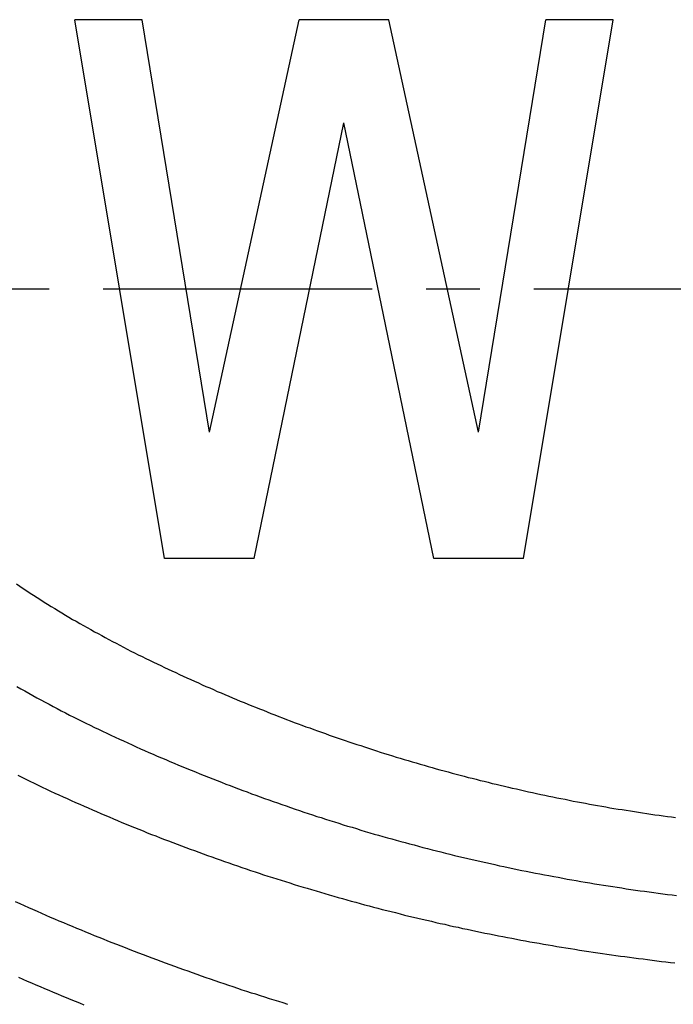
# Model space of a CAD drawing. Units: inches. Extents: x 11 to 1538, y 29 to 624.
# Drawn here: x 1343 to 1346, y 549 to 554 of the extents above; entities that cross this region are included whole.
import ezdxf

# ---------------------------------------------------------------- set-up
doc = ezdxf.new("R2010")
doc.units = ezdxf.units.IN
doc.header["$MEASUREMENT"] = 0
doc.linetypes.add('CENTER', pattern=[2, 1.25, -0.25, 0.25, -0.25])
doc.layers.get('0').update_dxf_attribs({"lineweight": 30})
doc.layers.add('M12P-NU-SH_DXF_CONTINUOUS_', color=7, linetype='Continuous')
doc.styles.add('Romans字体', font='romans.shx', dxfattribs={"width": 0.75})
doc.dimstyles.new('01', dxfattribs={"dimtxt": 3.5, "dimasz": 3, "dimexe": 1.2, "dimexo": 0.2, "dimgap": 0.8, "dimtad": 1, "dimdec": 1, "dimdsep": 46, "dimtxsty": 'Romans字体', "dimcen": 0, "dimclrd": 1, "dimclre": 6, "dimclrt": 4, "dimazin": 2, "dimtfac": 1, "dimtdec": 1, "dimtofl": 0, "dimtmove": 0, "dimatfit": 3, "dimfxl": 1, "dimtolj": 1, "dimtzin": 0, "dimarcsym": 0})

# ---------------------------------------------------------------- blocks, each defined once
blk = doc.blocks.new('*D10')
at = {"color": 6, "lineweight": -2}
for p, q in [((1314.8365, 552.2858), (1314.8365, 529.0264)), ((1369.8365, 552.2858), (1369.8365, 529.0264))]:
    blk.add_line(p, q, dxfattribs=at)
at = {"color": 1, "lineweight": -2}
blk.add_line((1317.8365, 530.2264), (1366.8365, 530.2264), dxfattribs=at)
at = {"color": 1}
for points in [[(1317.8365, 530.7264), (1317.8365, 529.7264), (1314.8365, 530.2264)], [(1366.8365, 530.7264), (1366.8365, 529.7264), (1369.8365, 530.2264)]]:
    blk.add_solid(points, dxfattribs=at)
at = {"layer": 'Defpoints', "color": 0}
for p in [(1314.8365, 552.4858), (1369.8365, 552.4858), (1369.8365, 530.2264)]:
    blk.add_point(p, dxfattribs=at)
at = {"color": 4, "lineweight": 9, "insert": (1342.2798, 533.693), "char_height": 3.5, "attachment_point": 5, "style": 'Romans字体'}
blk.add_mtext('\\A1;(55)', dxfattribs=at)

msp = doc.modelspace()

# ---------------------------------------------------------------- linework, layer by layer
at = {"color": 7, "linetype": 'Continuous'}
for p, q in [((1343.3531, 551.2358), (1342.9365, 553.7358)), ((1343.249, 553.7358), (1342.9365, 553.7358)), ((1343.5615, 551.8209), (1343.249, 553.7358)), ((1343.5615, 551.8209), (1343.9781, 553.7358)), ((1344.3948, 553.7358), (1343.9781, 553.7358)), ((1344.8115, 551.8209), (1344.3948, 553.7358)), ((1344.8115, 551.8209), (1345.124, 553.7358)), ((1345.0198, 551.2358), (1345.4365, 553.7358)), ((1345.4365, 553.7358), (1345.124, 553.7358)), ((1343.7698, 551.2358), (1344.1865, 553.2571)), ((1344.6031, 551.2358), (1344.1865, 553.2571)), ((1343.7698, 551.2358), (1343.3531, 551.2358)), ((1345.0198, 551.2358), (1344.6031, 551.2358))]:
    msp.add_line(p, q, dxfattribs=at)
at = {"color": 7}
for points in [[(1342.6654, 551.1176, 0), (1342.6814, 551.1066, 0), (1342.6974, 551.0966, 0), (1342.7134, 551.0856, 0), (1342.7294, 551.0746, 0), (1342.7454, 551.0646, 0), (1342.7624, 551.0536, 0), (1342.7784, 551.0436, 0), (1342.7944, 551.0326, 0), (1342.8104, 551.0226, 0), (1342.8274, 551.0126, 0), (1342.8434, 551.0026, 0), (1342.8604, 550.9926, 0), (1342.8764, 550.9826, 0), (1342.8934, 550.9726, 0), (1342.9094, 550.9626, 0), (1342.9264, 550.9526, 0), (1342.9434, 550.9436, 0), (1342.9594, 550.9336, 0), (1342.9764, 550.9246, 0), (1342.9934, 550.9146, 0), (1343.0104, 550.9056, 0), (1343.0274, 550.8956, 0), (1343.0444, 550.8866, 0), (1343.0614, 550.8776, 0), (1343.0774, 550.8686, 0), (1343.0944, 550.8596, 0), (1343.1124, 550.8506, 0), (1343.1294, 550.8416, 0), (1343.1464, 550.8326, 0), (1343.1634, 550.8236, 0), (1343.1804, 550.8146, 0), (1343.1974, 550.8056, 0), (1343.2144, 550.7976, 0), (1343.2314, 550.7886, 0), (1343.2494, 550.7806, 0), (1343.2664, 550.7716, 0), (1343.2834, 550.7636, 0), (1343.3014, 550.7546, 0), (1343.3184, 550.7466, 0), (1343.3354, 550.7386, 0), (1343.3534, 550.7296, 0), (1343.3704, 550.7216, 0), (1343.3874, 550.7136, 0), (1343.4054, 550.7056, 0), (1343.4224, 550.6976, 0), (1343.4404, 550.6896, 0), (1343.4574, 550.6816, 0), (1343.4754, 550.6736, 0), (1343.4924, 550.6656, 0), (1343.5104, 550.6576, 0), (1343.5284, 550.6496, 0), (1343.5454, 550.6416, 0), (1343.5634, 550.6346, 0), (1343.5804, 550.6266, 0), (1343.5984, 550.6186, 0), (1343.6164, 550.6116, 0), (1343.6334, 550.6036, 0), (1343.6514, 550.5966, 0), (1343.6694, 550.5886, 0), (1343.6874, 550.5816, 0), (1343.7044, 550.5736, 0), (1343.7224, 550.5666, 0), (1343.7404, 550.5596, 0), (1343.7584, 550.5516, 0), (1343.7764, 550.5446, 0), (1343.7944, 550.5376, 0), (1343.8124, 550.5306, 0), (1343.8294, 550.5236, 0), (1343.8474, 550.5166, 0), (1343.8654, 550.5096, 0), (1343.8834, 550.5026, 0), (1343.9014, 550.4956, 0), (1343.9194, 550.4886, 0), (1343.9374, 550.4816, 0), (1343.9554, 550.4746, 0), (1343.9734, 550.4686, 0), (1343.9914, 550.4616, 0), (1344.0094, 550.4546, 0), (1344.0274, 550.4486, 0), (1344.0464, 550.4416, 0), (1344.0644, 550.4356, 0), (1344.0824, 550.4286, 0), (1344.1004, 550.4226, 0), (1344.1184, 550.4156, 0), (1344.1364, 550.4096, 0), (1344.1544, 550.4036, 0), (1344.1734, 550.3966, 0), (1344.1914, 550.3906, 0), (1344.2094, 550.3846, 0), (1344.2274, 550.3786, 0), (1344.2464, 550.3726, 0), (1344.2644, 550.3666, 0), (1344.2824, 550.3606, 0), (1344.3004, 550.3546, 0), (1344.3194, 550.3486, 0), (1344.3374, 550.3426, 0), (1344.3554, 550.3366, 0), (1344.3744, 550.3306, 0), (1344.3924, 550.3256, 0), (1344.4114, 550.3196, 0), (1344.4294, 550.3136, 0), (1344.4474, 550.3086, 0), (1344.4664, 550.3026, 0), (1344.4844, 550.2976, 0), (1344.5034, 550.2916, 0), (1344.5214, 550.2866, 0), (1344.5404, 550.2806, 0), (1344.5584, 550.2756, 0), (1344.5774, 550.2706, 0), (1344.5954, 550.2656, 0), (1344.6144, 550.2596, 0), (1344.6324, 550.2546, 0), (1344.6514, 550.2496, 0), (1344.6704, 550.2446, 0), (1344.6884, 550.2396, 0), (1344.7074, 550.2346, 0), (1344.7254, 550.2296, 0), (1344.7444, 550.2246, 0), (1344.7634, 550.2196, 0), (1344.7814, 550.2156, 0), (1344.8004, 550.2106, 0), (1344.8194, 550.2056, 0), (1344.8374, 550.2016, 0), (1344.8564, 550.1966, 0), (1344.8754, 550.1916, 0), (1344.8934, 550.1876, 0), (1344.9124, 550.1826, 0), (1344.9314, 550.1786, 0), (1344.9504, 550.1746, 0), (1344.9684, 550.1696, 0), (1344.9874, 550.1656, 0), (1345.0064, 550.1616, 0), (1345.0254, 550.1576, 0), (1345.0434, 550.1526, 0), (1345.0624, 550.1486, 0), (1345.0814, 550.1446, 0), (1345.1004, 550.1406, 0), (1345.1194, 550.1366, 0), (1345.1384, 550.1326, 0), (1345.1564, 550.1286, 0), (1345.1754, 550.1246, 0), (1345.1944, 550.1216, 0), (1345.2134, 550.1176, 0), (1345.2324, 550.1136, 0), (1345.2514, 550.1096, 0), (1345.2704, 550.1066, 0), (1345.2894, 550.1026, 0), (1345.3084, 550.0996, 0), (1345.3274, 550.0956, 0), (1345.3454, 550.0926, 0), (1345.3644, 550.0886, 0), (1345.3834, 550.0856, 0), (1345.4024, 550.0826, 0), (1345.4214, 550.0786, 0), (1345.4404, 550.0756, 0), (1345.4594, 550.0726, 0), (1345.4784, 550.0696, 0), (1345.4974, 550.0666, 0), (1345.5164, 550.0636, 0), (1345.5354, 550.0606, 0), (1345.5544, 550.0576, 0), (1345.5734, 550.0546, 0), (1345.5924, 550.0516, 0), (1345.6114, 550.0486, 0), (1345.6304, 550.0456, 0), (1345.6504, 550.0436, 0), (1345.6694, 550.0406, 0), (1345.6884, 550.0376, 0), (1345.7074, 550.0356, 0), (1345.7264, 550.0326, 0)], [(1342.6674, 550.6416, 0), (1342.6854, 550.6306, 0), (1342.7044, 550.6206, 0), (1342.7234, 550.6096, 0), (1342.7414, 550.5996, 0), (1342.7604, 550.5886, 0), (1342.7794, 550.5786, 0), (1342.7984, 550.5686, 0), (1342.8174, 550.5586, 0), (1342.8364, 550.5486, 0), (1342.8544, 550.5386, 0), (1342.8734, 550.5286, 0), (1342.8934, 550.5186, 0), (1342.9124, 550.5086, 0), (1342.9314, 550.4996, 0), (1342.9504, 550.4896, 0), (1342.9694, 550.4806, 0), (1342.9884, 550.4706, 0), (1343.0074, 550.4616, 0), (1343.0274, 550.4516, 0), (1343.0464, 550.4426, 0), (1343.0654, 550.4336, 0), (1343.0854, 550.4246, 0), (1343.1044, 550.4146, 0), (1343.1244, 550.4056, 0), (1343.1434, 550.3966, 0), (1343.1634, 550.3886, 0), (1343.1824, 550.3796, 0), (1343.2024, 550.3706, 0), (1343.2214, 550.3616, 0), (1343.2414, 550.3526, 0), (1343.2604, 550.3446, 0), (1343.2804, 550.3356, 0), (1343.3004, 550.3266, 0), (1343.3194, 550.3186, 0), (1343.3394, 550.3096, 0), (1343.3594, 550.3016, 0), (1343.3784, 550.2936, 0), (1343.3984, 550.2846, 0), (1343.4184, 550.2766, 0), (1343.4384, 550.2686, 0), (1343.4574, 550.2606, 0), (1343.4774, 550.2526, 0), (1343.4974, 550.2446, 0), (1343.5174, 550.2366, 0), (1343.5374, 550.2286, 0), (1343.5574, 550.2206, 0), (1343.5774, 550.2126, 0), (1343.5974, 550.2046, 0), (1343.6174, 550.1966, 0), (1343.6374, 550.1886, 0), (1343.6574, 550.1816, 0), (1343.6774, 550.1736, 0), (1343.6974, 550.1666, 0), (1343.7174, 550.1586, 0), (1343.7374, 550.1516, 0), (1343.7574, 550.1436, 0), (1343.7774, 550.1366, 0), (1343.7974, 550.1296, 0), (1343.8174, 550.1216, 0), (1343.8374, 550.1146, 0), (1343.8574, 550.1076, 0), (1343.8784, 550.1006, 0), (1343.8984, 550.0936, 0), (1343.9184, 550.0866, 0), (1343.9384, 550.0796, 0), (1343.9594, 550.0726, 0), (1343.9794, 550.0656, 0), (1343.9994, 550.0586, 0), (1344.0204, 550.0516, 0), (1344.0404, 550.0456, 0), (1344.0604, 550.0386, 0), (1344.0814, 550.0326, 0), (1344.1014, 550.0256, 0), (1344.1214, 550.0186, 0), (1344.1424, 550.0126, 0), (1344.1624, 550.0066, 0), (1344.1834, 549.9996, 0), (1344.2034, 549.9936, 0), (1344.2244, 549.9876, 0), (1344.2444, 549.9816, 0), (1344.2654, 549.9746, 0), (1344.2854, 549.9686, 0), (1344.3064, 549.9626, 0), (1344.3264, 549.9566, 0), (1344.3474, 549.9506, 0), (1344.3674, 549.9446, 0), (1344.3884, 549.9396, 0), (1344.4094, 549.9336, 0), (1344.4294, 549.9276, 0), (1344.4504, 549.9216, 0), (1344.4714, 549.9166, 0), (1344.4914, 549.9106, 0), (1344.5124, 549.9056, 0), (1344.5334, 549.8996, 0), (1344.5534, 549.8946, 0), (1344.5744, 549.8886, 0), (1344.5954, 549.8836, 0), (1344.6164, 549.8786, 0), (1344.6364, 549.8736, 0), (1344.6574, 549.8676, 0), (1344.6784, 549.8626, 0), (1344.6994, 549.8576, 0), (1344.7204, 549.8526, 0), (1344.7414, 549.8476, 0), (1344.7614, 549.8426, 0), (1344.7824, 549.8386, 0), (1344.8034, 549.8336, 0), (1344.8244, 549.8286, 0), (1344.8454, 549.8236, 0), (1344.8664, 549.8196, 0), (1344.8874, 549.8146, 0), (1344.9084, 549.8096, 0), (1344.9294, 549.8056, 0), (1344.9494, 549.8006, 0), (1344.9704, 549.7966, 0), (1344.9914, 549.7926, 0), (1345.0124, 549.7876, 0), (1345.0334, 549.7836, 0), (1345.0544, 549.7796, 0), (1345.0754, 549.7756, 0), (1345.0964, 549.7716, 0), (1345.1174, 549.7676, 0), (1345.1384, 549.7636, 0), (1345.1604, 549.7596, 0), (1345.1814, 549.7556, 0), (1345.2024, 549.7516, 0), (1345.2234, 549.7476, 0), (1345.2444, 549.7436, 0), (1345.2654, 549.7406, 0), (1345.2864, 549.7366, 0), (1345.3074, 549.7336, 0), (1345.3284, 549.7296, 0), (1345.3494, 549.7256, 0), (1345.3714, 549.7226, 0), (1345.3924, 549.7196, 0), (1345.4134, 549.7156, 0), (1345.4344, 549.7126, 0), (1345.4554, 549.7096, 0), (1345.4764, 549.7066, 0), (1345.4974, 549.7026, 0), (1345.5194, 549.6996, 0), (1345.5404, 549.6966, 0), (1345.5614, 549.6936, 0), (1345.5824, 549.6906, 0), (1345.6044, 549.6876, 0), (1345.6254, 549.6856, 0), (1345.6464, 549.6826, 0), (1345.6674, 549.6796, 0), (1345.6884, 549.6766, 0), (1345.7104, 549.6746, 0), (1345.7314, 549.6716, 0)], [(1342.6714, 550.2296, 0), (1342.6904, 550.2206, 0), (1342.7094, 550.2106, 0), (1342.7284, 550.2016, 0), (1342.7474, 550.1926, 0), (1342.7664, 550.1836, 0), (1342.7854, 550.1746, 0), (1342.8054, 550.1646, 0), (1342.8244, 550.1556, 0), (1342.8434, 550.1466, 0), (1342.8624, 550.1386, 0), (1342.8824, 550.1296, 0), (1342.9014, 550.1206, 0), (1342.9204, 550.1116, 0), (1342.9404, 550.1026, 0), (1342.9594, 550.0946, 0), (1342.9794, 550.0856, 0), (1342.9984, 550.0776, 0), (1343.0184, 550.0686, 0), (1343.0374, 550.0606, 0), (1343.0574, 550.0516, 0), (1343.0764, 550.0436, 0), (1343.0964, 550.0356, 0), (1343.1164, 550.0266, 0), (1343.1354, 550.0186, 0), (1343.1554, 550.0106, 0), (1343.1754, 550.0026, 0), (1343.1944, 549.9946, 0), (1343.2144, 549.9866, 0), (1343.2344, 549.9786, 0), (1343.2534, 549.9706, 0), (1343.2734, 549.9626, 0), (1343.2934, 549.9546, 0), (1343.3134, 549.9476, 0), (1343.3324, 549.9396, 0), (1343.3524, 549.9316, 0), (1343.3724, 549.9246, 0), (1343.3924, 549.9166, 0), (1343.4124, 549.9096, 0), (1343.4324, 549.9016, 0), (1343.4524, 549.8946, 0), (1343.4724, 549.8866, 0), (1343.4924, 549.8796, 0), (1343.5124, 549.8716, 0), (1343.5324, 549.8646, 0), (1343.5524, 549.8576, 0), (1343.5724, 549.8506, 0), (1343.5924, 549.8436, 0), (1343.6124, 549.8366, 0), (1343.6324, 549.8296, 0), (1343.6524, 549.8226, 0), (1343.6724, 549.8156, 0), (1343.6924, 549.8086, 0), (1343.7124, 549.8016, 0), (1343.7324, 549.7946, 0), (1343.7524, 549.7876, 0), (1343.7734, 549.7816, 0), (1343.7934, 549.7746, 0), (1343.8134, 549.7676, 0), (1343.8334, 549.7616, 0), (1343.8544, 549.7546, 0), (1343.8744, 549.7486, 0), (1343.8944, 549.7416, 0), (1343.9144, 549.7356, 0), (1343.9354, 549.7296, 0), (1343.9554, 549.7226, 0), (1343.9754, 549.7166, 0), (1343.9964, 549.7106, 0), (1344.0164, 549.7046, 0), (1344.0364, 549.6986, 0), (1344.0574, 549.6926, 0), (1344.0774, 549.6866, 0), (1344.0984, 549.6806, 0), (1344.1184, 549.6746, 0), (1344.1394, 549.6686, 0), (1344.1594, 549.6626, 0), (1344.1794, 549.6566, 0), (1344.2004, 549.6516, 0), (1344.2204, 549.6456, 0), (1344.2414, 549.6396, 0), (1344.2624, 549.6346, 0), (1344.2824, 549.6286, 0), (1344.3034, 549.6236, 0), (1344.3234, 549.6176, 0), (1344.3444, 549.6126, 0), (1344.3644, 549.6066, 0), (1344.3854, 549.6016, 0), (1344.4064, 549.5966, 0), (1344.4264, 549.5916, 0), (1344.4474, 549.5866, 0), (1344.4674, 549.5806, 0), (1344.4884, 549.5756, 0), (1344.5094, 549.5706, 0), (1344.5294, 549.5656, 0), (1344.5504, 549.5606, 0), (1344.5714, 549.5566, 0), (1344.5924, 549.5516, 0), (1344.6124, 549.5466, 0), (1344.6334, 549.5416, 0), (1344.6544, 549.5376, 0), (1344.6754, 549.5326, 0), (1344.6954, 549.5276, 0), (1344.7164, 549.5236, 0), (1344.7374, 549.5186, 0), (1344.7584, 549.5146, 0), (1344.7784, 549.5096, 0), (1344.7994, 549.5056, 0), (1344.8204, 549.5016, 0), (1344.8414, 549.4966, 0), (1344.8624, 549.4926, 0), (1344.8834, 549.4886, 0), (1344.9044, 549.4846, 0), (1344.9244, 549.4806, 0), (1344.9454, 549.4766, 0), (1344.9664, 549.4726, 0), (1344.9874, 549.4686, 0), (1345.0084, 549.4646, 0), (1345.0294, 549.4606, 0), (1345.0504, 549.4566, 0), (1345.0714, 549.4526, 0), (1345.0924, 549.4496, 0), (1345.1134, 549.4456, 0), (1345.1344, 549.4416, 0), (1345.1554, 549.4386, 0), (1345.1754, 549.4346, 0), (1345.1964, 549.4316, 0), (1345.2174, 549.4276, 0), (1345.2384, 549.4246, 0), (1345.2594, 549.4216, 0), (1345.2804, 549.4176, 0), (1345.3014, 549.4146, 0), (1345.3234, 549.4116, 0), (1345.3444, 549.4086, 0), (1345.3654, 549.4046, 0), (1345.3864, 549.4016, 0), (1345.4074, 549.3986, 0), (1345.4284, 549.3956, 0), (1345.4494, 549.3926, 0), (1345.4704, 549.3896, 0), (1345.4914, 549.3876, 0), (1345.5124, 549.3846, 0), (1345.5334, 549.3816, 0), (1345.5544, 549.3786, 0), (1345.5754, 549.3766, 0), (1345.5964, 549.3736, 0), (1345.6174, 549.3706, 0), (1345.6394, 549.3686, 0), (1345.6604, 549.3656, 0), (1345.6814, 549.3636, 0), (1345.7024, 549.3606, 0), (1345.7234, 549.3586, 0)], [(1343.9254, 549.1656, 0), (1343.9044, 549.1726, 0), (1343.8834, 549.1786, 0), (1343.8624, 549.1856, 0), (1343.8404, 549.1916, 0), (1343.8194, 549.1986, 0), (1343.7984, 549.2056, 0), (1343.7774, 549.2126, 0), (1343.7564, 549.2186, 0), (1343.7354, 549.2256, 0), (1343.7144, 549.2326, 0), (1343.6934, 549.2396, 0), (1343.6724, 549.2466, 0), (1343.6514, 549.2536, 0), (1343.6304, 549.2606, 0), (1343.6094, 549.2676, 0), (1343.5884, 549.2756, 0), (1343.5674, 549.2826, 0), (1343.5464, 549.2896, 0), (1343.5254, 549.2966, 0), (1343.5044, 549.3046, 0), (1343.4834, 549.3116, 0), (1343.4634, 549.3196, 0), (1343.4424, 549.3266, 0), (1343.4214, 549.3336, 0), (1343.4004, 549.3416, 0), (1343.3794, 549.3496, 0), (1343.3584, 549.3566, 0), (1343.3384, 549.3646, 0), (1343.3174, 549.3726, 0), (1343.2964, 549.3796, 0), (1343.2754, 549.3876, 0), (1343.2554, 549.3956, 0), (1343.2344, 549.4036, 0), (1343.2134, 549.4116, 0), (1343.1934, 549.4196, 0), (1343.1724, 549.4276, 0), (1343.1514, 549.4356, 0), (1343.1314, 549.4436, 0), (1343.1104, 549.4516, 0), (1343.0904, 549.4596, 0), (1343.0694, 549.4686, 0), (1343.0494, 549.4766, 0), (1343.0284, 549.4846, 0), (1343.0074, 549.4926, 0), (1342.9874, 549.5016, 0), (1342.9674, 549.5096, 0), (1342.9464, 549.5186, 0), (1342.9264, 549.5266, 0), (1342.9054, 549.5356, 0), (1342.8854, 549.5436, 0), (1342.8644, 549.5526, 0), (1342.8444, 549.5616, 0), (1342.8244, 549.5696, 0), (1342.8034, 549.5786, 0), (1342.7834, 549.5876, 0), (1342.7634, 549.5966, 0), (1342.7424, 549.6056, 0), (1342.7224, 549.6146, 0), (1342.7024, 549.6236, 0), (1342.6824, 549.6326, 0), (1342.6614, 549.6416, 0)], [(1342.9804, 549.1626, 0), (1342.9594, 549.1716, 0), (1342.9394, 549.1796, 0), (1342.9194, 549.1876, 0), (1342.8984, 549.1966, 0), (1342.8784, 549.2046, 0), (1342.8584, 549.2126, 0), (1342.8374, 549.2216, 0), (1342.8174, 549.2296, 0), (1342.7974, 549.2386, 0), (1342.7774, 549.2466, 0), (1342.7564, 549.2556, 0), (1342.7364, 549.2646, 0), (1342.7164, 549.2726, 0), (1342.6964, 549.2816, 0), (1342.6764, 549.2906, 0)]]:
    msp.add_polyline3d(points, dxfattribs=at)
at = {"layer": 'M12P-NU-SH_DXF_CONTINUOUS_', "color": 1, "linetype": 'CENTER'}
msp.add_line((1372.3178, 552.4858), (1311.5158, 552.4858), dxfattribs=at)

# ---------------------------------------------------------------- dimensions: what is measured, and where the dimension line sits
at = {"lineweight": 9}
dim = msp.add_linear_dim(base=(1369.8365, 530.2264), p1=(1314.8365, 552.4858), p2=(1369.8365, 552.4858), text='(<>)', dimstyle='01', dxfattribs=at)
dim.commit()
dim.dimension.update_dxf_attribs({"geometry": '*D10', "text_midpoint": (1342.2798, 530.2264), "dimtype": 160})

doc.saveas('drawing.dxf')
